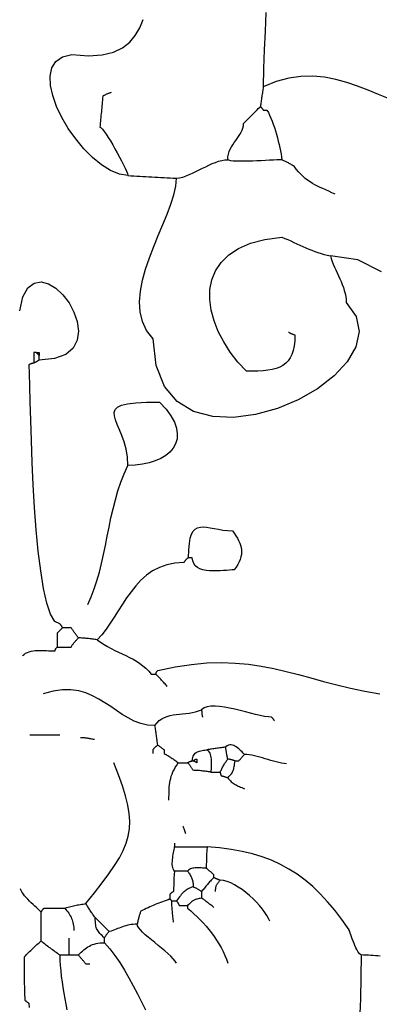
# Model space of a CAD drawing. Extents: x 185 to 262, y 14 to 218.
# Drawn here: x 191 to 200, y 89 to 116 of the extents above; entities that cross this region are included whole.
import ezdxf

# ---------------------------------------------------------------- set-up
doc = ezdxf.new("R2010")
doc.units = 0
doc.layers.get('0').update_dxf_attribs({"color": 1, "linetype": 'CONTINUOUS'})

msp = doc.modelspace()

# ---------------------------------------------------------------- linework, layer by layer
for points in [[(193.656, 111.954), (193.425, 111.989), (193.183, 112.088), (192.937, 112.243), (192.692, 112.445), (192.456, 112.684), (192.234, 112.952), (192.031, 113.24), (191.855, 113.538), (191.712, 113.839), (191.607, 114.133), (191.547, 114.411), (191.537, 114.665), (191.585, 114.885), (191.696, 115.063), (191.876, 115.189), (192.132, 115.256), (192.581, 115.22), (192.955, 115.242), (193.261, 115.315), (193.507, 115.432), (193.703, 115.586), (193.856, 115.772), (193.975, 115.981), (194.068, 116.208)], [(197.413, 116.394), (197.388, 115.886), (197.363, 115.379), (197.346, 114.872), (197.339, 114.367), (197.334, 114.333), (197.329, 114.3), (197.324, 114.267), (197.32, 114.234), (197.315, 114.2), (197.31, 114.167), (197.305, 114.134), (197.3, 114.1), (197.296, 114.067), (197.291, 114.033), (197.286, 114), (197.282, 113.967), (197.277, 113.934), (197.272, 113.9), (197.267, 113.867), (197.262, 113.833)], [(200.746, 114.049), (200.473, 114.163), (200.193, 114.279), (199.907, 114.389), (199.615, 114.489), (199.314, 114.571), (199.007, 114.63), (198.691, 114.66), (198.367, 114.655), (198.033, 114.608), (197.691, 114.514), (197.339, 114.367)], [(193.198, 114.214), (193.184, 114.21), (193.17, 114.205), (193.156, 114.2), (193.141, 114.195), (193.127, 114.19), (193.113, 114.185), (193.098, 114.179), (193.084, 114.173), (193.07, 114.167), (193.056, 114.161), (193.041, 114.154), (193.027, 114.147), (193.013, 114.139), (192.999, 114.131), (192.984, 114.122), (192.97, 114.113), (192.965, 114.061), (192.96, 114.008), (192.956, 113.956), (192.951, 113.903), (192.946, 113.851), (192.941, 113.799), (192.936, 113.746), (192.932, 113.694), (192.927, 113.641), (192.922, 113.589), (192.918, 113.537), (192.913, 113.484), (192.908, 113.432), (192.903, 113.38), (192.898, 113.327), (192.894, 113.275), (192.923, 113.254), (192.961, 113.213), (193.007, 113.154), (193.059, 113.079), (193.117, 112.992), (193.177, 112.895), (193.24, 112.79), (193.303, 112.681), (193.366, 112.57), (193.426, 112.459), (193.482, 112.351), (193.533, 112.25), (193.577, 112.156), (193.614, 112.074), (193.64, 112.006), (193.656, 111.954), (193.737, 111.949), (193.818, 111.944), (193.899, 111.94), (193.98, 111.935), (194.061, 111.93), (194.143, 111.925), (194.225, 111.92), (194.306, 111.916), (194.389, 111.911), (194.472, 111.906), (194.555, 111.902), (194.638, 111.897), (194.722, 111.892), (194.806, 111.887), (194.891, 111.882), (194.976, 111.878), (195.063, 111.892), (195.15, 111.914), (195.238, 111.943), (195.327, 111.978), (195.416, 112.018), (195.506, 112.061), (195.595, 112.106), (195.684, 112.151), (195.774, 112.195), (195.862, 112.238), (195.95, 112.278), (196.037, 112.313), (196.123, 112.343), (196.208, 112.366), (196.292, 112.381), (196.373, 112.386)], [(199.294, 111.446), (199.206, 111.487), (199.121, 111.525), (199.04, 111.562), (198.963, 111.597), (198.888, 111.632), (198.816, 111.667), (198.746, 111.703), (198.678, 111.741), (198.613, 111.782), (198.548, 111.826), (198.485, 111.875), (198.423, 111.928), (198.361, 111.987), (198.3, 112.053), (198.239, 112.126), (198.177, 112.208), (198.153, 112.222), (198.13, 112.235), (198.108, 112.248), (198.086, 112.261), (198.064, 112.273), (198.043, 112.284), (198.023, 112.296), (198.002, 112.306), (197.982, 112.317), (197.962, 112.327), (197.943, 112.337), (197.923, 112.347), (197.904, 112.357), (197.885, 112.367), (197.866, 112.376), (197.847, 112.386)], [(200.557, 109.33), (199.916, 109.655), (199.167, 109.769), (199.189, 109.693), (199.215, 109.616), (199.245, 109.539), (199.278, 109.46), (199.313, 109.382), (199.349, 109.303), (199.385, 109.224), (199.421, 109.144), (199.457, 109.064), (199.49, 108.984), (199.52, 108.904), (199.546, 108.823), (199.568, 108.742), (199.585, 108.661), (199.596, 108.58), (199.599, 108.499), (199.871, 108.109), (199.949, 107.701), (199.859, 107.286), (199.624, 106.88), (199.269, 106.496), (198.818, 106.146), (198.294, 105.844), (197.723, 105.604), (197.128, 105.439), (196.534, 105.362), (195.965, 105.387), (195.445, 105.528), (194.999, 105.797), (194.65, 106.208), (194.423, 106.774), (194.341, 107.509), (194.164, 107.73), (194.048, 107.974), (193.985, 108.236), (193.969, 108.513), (193.994, 108.803), (194.051, 109.101), (194.136, 109.405), (194.24, 109.712), (194.357, 110.019), (194.481, 110.321), (194.604, 110.617), (194.72, 110.902), (194.822, 111.174), (194.903, 111.429), (194.957, 111.665), (194.976, 111.878)], [(198.024, 107.687), (198.034, 107.682), (198.044, 107.677), (198.053, 107.672), (198.063, 107.668), (198.073, 107.663), (198.083, 107.658), (198.093, 107.653), (198.104, 107.648), (198.115, 107.644), (198.126, 107.639), (198.138, 107.634), (198.149, 107.63), (198.162, 107.625), (198.175, 107.62), (198.188, 107.615), (198.202, 107.61), (198.197, 107.453), (198.182, 107.313), (198.157, 107.189), (198.121, 107.081), (198.075, 106.987), (198.019, 106.906), (197.952, 106.838), (197.875, 106.782), (197.788, 106.736), (197.69, 106.699), (197.582, 106.671), (197.463, 106.65), (197.334, 106.635), (197.193, 106.626), (197.043, 106.621), (196.881, 106.62), (196.65, 106.872), (196.443, 107.14), (196.263, 107.419), (196.114, 107.706), (195.999, 107.996), (195.921, 108.286), (195.883, 108.572), (195.888, 108.849), (195.939, 109.113), (196.039, 109.361), (196.191, 109.589), (196.399, 109.792), (196.666, 109.966), (196.994, 110.108), (197.386, 110.213), (197.847, 110.277), (197.928, 110.243), (198.009, 110.208), (198.09, 110.171), (198.171, 110.134), (198.252, 110.096), (198.334, 110.059), (198.416, 110.022), (198.497, 109.985), (198.58, 109.95), (198.663, 109.917), (198.746, 109.885), (198.829, 109.856), (198.913, 109.829), (198.997, 109.806), (199.082, 109.786), (199.167, 109.769)], [(190.709, 108.271), (190.798, 108.645), (190.931, 108.891), (191.099, 109.024), (191.289, 109.057), (191.491, 109.005), (191.693, 108.883), (191.884, 108.704), (192.052, 108.484), (192.187, 108.235), (192.277, 107.974), (192.311, 107.713), (192.277, 107.467), (192.165, 107.251), (191.963, 107.079), (191.659, 106.966), (191.243, 106.925), (191.243, 106.934), (191.243, 106.944), (191.243, 106.953), (191.243, 106.962), (191.243, 106.972), (191.243, 106.981), (191.243, 106.989), (191.243, 106.998), (191.243, 107.006), (191.243, 107.014), (191.243, 107.021), (191.243, 107.028), (191.243, 107.035), (191.243, 107.041), (191.243, 107.047), (191.243, 107.052)], [(191.166, 107.128), (191.171, 107.128), (191.176, 107.128), (191.181, 107.128), (191.186, 107.128), (191.19, 107.128), (191.195, 107.128), (191.2, 107.128), (191.204, 107.128), (191.209, 107.128), (191.214, 107.128), (191.219, 107.128), (191.224, 107.128), (191.228, 107.128), (191.233, 107.128), (191.238, 107.128), (191.243, 107.128), (191.243, 107.123), (191.243, 107.118), (191.243, 107.114), (191.243, 107.109), (191.243, 107.104), (191.243, 107.099), (191.243, 107.094), (191.243, 107.09), (191.243, 107.085), (191.243, 107.08), (191.243, 107.076), (191.243, 107.071), (191.243, 107.066), (191.243, 107.061), (191.243, 107.056), (191.243, 107.052), (191.238, 107.056), (191.233, 107.061), (191.228, 107.066), (191.224, 107.071), (191.219, 107.076), (191.214, 107.08), (191.209, 107.085), (191.204, 107.09), (191.2, 107.094), (191.195, 107.099), (191.19, 107.104), (191.186, 107.109), (191.181, 107.114), (191.176, 107.118), (191.171, 107.123), (191.166, 107.128), (191.162, 107.128), (191.157, 107.128), (191.152, 107.128), (191.147, 107.128), (191.143, 107.128), (191.138, 107.128), (191.133, 107.128), (191.128, 107.128), (191.124, 107.128), (191.119, 107.128), (191.114, 107.128), (191.109, 107.128), (191.105, 107.128), (191.1, 107.128), (191.095, 107.128), (191.09, 107.128), (191.09, 107.113), (191.09, 107.098), (191.09, 107.083), (191.09, 107.066), (191.09, 107.05), (191.09, 107.033), (191.09, 107.015), (191.09, 106.998), (191.09, 106.98), (191.09, 106.961), (191.09, 106.943), (191.09, 106.924), (191.09, 106.905), (191.09, 106.886), (191.09, 106.868), (191.09, 106.848), (191.1, 106.853), (191.109, 106.858), (191.119, 106.863), (191.128, 106.868), (191.138, 106.872), (191.147, 106.877), (191.157, 106.882), (191.166, 106.886), (191.176, 106.891), (191.186, 106.896), (191.195, 106.901), (191.204, 106.906), (191.214, 106.91), (191.224, 106.915), (191.233, 106.92), (191.243, 106.925)], [(191.878, 99.635), (191.873, 99.644), (191.868, 99.653), (191.863, 99.661), (191.859, 99.669), (191.854, 99.676), (191.849, 99.683), (191.844, 99.689), (191.839, 99.695), (191.835, 99.701), (191.83, 99.707), (191.825, 99.712), (191.821, 99.717), (191.816, 99.722), (191.811, 99.727), (191.806, 99.732), (191.801, 99.736), (191.667, 99.805), (191.549, 100), (191.446, 100.305), (191.356, 100.704), (191.28, 101.18), (191.215, 101.716), (191.161, 102.297), (191.116, 102.905), (191.079, 103.525), (191.05, 104.139), (191.027, 104.732), (191.009, 105.287), (190.994, 105.788), (190.983, 106.217), (190.973, 106.559), (190.963, 106.798), (190.968, 106.802), (190.974, 106.807), (190.98, 106.812), (190.987, 106.816), (190.994, 106.821), (191.001, 106.825), (191.009, 106.829), (191.017, 106.833), (191.026, 106.836), (191.034, 106.839), (191.043, 106.842), (191.052, 106.844), (191.062, 106.846), (191.071, 106.847), (191.081, 106.848), (191.09, 106.848)], [(192.563, 100.27), (192.657, 100.475), (192.74, 100.691), (192.812, 100.915), (192.877, 101.147), (192.936, 101.385), (192.989, 101.628), (193.041, 101.875), (193.09, 102.124), (193.141, 102.375), (193.194, 102.625), (193.251, 102.874), (193.314, 103.12), (193.384, 103.363), (193.463, 103.6), (193.553, 103.831), (193.656, 104.054)], [(195.307, 101.54), (195.297, 101.535), (195.288, 101.529), (195.278, 101.523), (195.269, 101.516), (195.26, 101.509), (195.251, 101.502), (195.242, 101.494), (195.234, 101.486), (195.226, 101.478), (195.218, 101.469), (195.21, 101.46), (195.203, 101.451), (195.197, 101.441), (195.19, 101.432), (195.185, 101.422), (195.18, 101.413), (194.935, 101.397), (194.712, 101.35), (194.511, 101.277), (194.328, 101.18), (194.162, 101.062), (194.01, 100.927), (193.871, 100.777), (193.741, 100.616), (193.62, 100.447), (193.505, 100.273), (193.393, 100.098), (193.283, 99.923), (193.173, 99.754), (193.06, 99.592), (192.942, 99.441), (192.817, 99.305), (192.91, 99.237), (193.005, 99.175), (193.102, 99.118), (193.201, 99.065), (193.301, 99.015), (193.402, 98.967), (193.502, 98.92), (193.602, 98.873), (193.7, 98.825), (193.796, 98.774), (193.889, 98.72), (193.978, 98.662), (194.064, 98.598), (194.145, 98.528), (194.221, 98.451), (194.291, 98.365), (194.296, 98.365), (194.301, 98.365), (194.308, 98.365), (194.314, 98.365), (194.321, 98.365), (194.329, 98.365), (194.337, 98.365), (194.345, 98.365), (194.353, 98.365), (194.362, 98.365), (194.371, 98.365), (194.38, 98.365), (194.389, 98.365), (194.399, 98.365), (194.408, 98.365), (194.418, 98.365)], [(192.817, 99.305), (192.784, 99.309), (192.751, 99.314), (192.718, 99.319), (192.685, 99.323), (192.652, 99.328), (192.619, 99.332), (192.586, 99.336), (192.554, 99.34), (192.522, 99.343), (192.49, 99.346), (192.459, 99.349), (192.428, 99.351), (192.398, 99.353), (192.368, 99.354), (192.338, 99.355), (192.309, 99.355)], [(190.785, 98.873), (190.826, 98.908), (190.869, 98.937), (190.917, 98.96), (190.967, 98.978), (191.02, 98.992), (191.076, 99.002), (191.133, 99.009), (191.192, 99.013), (191.252, 99.014), (191.313, 99.013), (191.374, 99.011), (191.436, 99.009), (191.497, 99.006), (191.557, 99.003), (191.617, 99.001), (191.674, 99), (191.675, 99.009), (191.676, 99.018), (191.677, 99.026), (191.679, 99.034), (191.681, 99.041), (191.684, 99.048), (191.687, 99.054), (191.69, 99.06), (191.694, 99.066), (191.698, 99.072), (191.702, 99.077), (191.707, 99.082), (191.711, 99.087), (191.716, 99.092), (191.721, 99.097), (191.725, 99.101)], [(194.722, 98.035), (194.703, 98.058), (194.684, 98.081), (194.665, 98.104), (194.646, 98.126), (194.627, 98.147), (194.608, 98.168), (194.589, 98.189), (194.57, 98.209), (194.551, 98.229), (194.532, 98.249), (194.513, 98.269), (194.494, 98.288), (194.475, 98.308), (194.456, 98.327), (194.437, 98.346), (194.418, 98.365), (194.418, 98.374), (194.419, 98.383), (194.42, 98.391), (194.422, 98.399), (194.424, 98.406), (194.427, 98.413), (194.43, 98.419), (194.433, 98.425), (194.437, 98.431), (194.441, 98.437), (194.446, 98.442), (194.45, 98.447), (194.455, 98.452), (194.459, 98.457), (194.464, 98.462), (194.468, 98.466), (194.943, 98.568), (195.387, 98.636), (195.804, 98.674), (196.199, 98.685), (196.575, 98.672), (196.935, 98.638), (197.284, 98.587), (197.624, 98.52), (197.961, 98.443), (198.297, 98.356), (198.637, 98.264), (198.983, 98.17), (199.341, 98.077), (199.712, 97.987), (200.102, 97.904), (200.514, 97.831)], [(194.468, 96.434), (194.464, 96.468), (194.459, 96.501), (194.454, 96.535), (194.449, 96.568), (194.445, 96.601), (194.44, 96.634), (194.435, 96.668), (194.43, 96.701), (194.426, 96.735), (194.421, 96.768), (194.416, 96.801), (194.411, 96.835), (194.407, 96.868), (194.402, 96.901), (194.397, 96.934), (194.392, 96.968), (194.191, 96.983), (194.004, 97.026), (193.829, 97.091), (193.662, 97.174), (193.502, 97.271), (193.345, 97.375), (193.189, 97.483), (193.03, 97.59), (192.867, 97.691), (192.695, 97.781), (192.513, 97.856), (192.317, 97.911), (192.105, 97.941), (191.874, 97.94), (191.622, 97.905), (191.344, 97.831)], [(194.392, 96.968), (194.448, 97.042), (194.509, 97.102), (194.576, 97.151), (194.648, 97.189), (194.724, 97.219), (194.803, 97.241), (194.885, 97.257), (194.97, 97.269), (195.057, 97.279), (195.144, 97.288), (195.233, 97.297), (195.321, 97.307), (195.409, 97.321), (195.495, 97.34), (195.58, 97.366), (195.662, 97.4), (195.662, 97.39), (195.662, 97.379), (195.662, 97.369), (195.663, 97.357), (195.663, 97.346), (195.664, 97.333), (195.664, 97.321), (195.665, 97.308), (195.667, 97.294), (195.668, 97.281), (195.671, 97.267), (195.673, 97.253), (195.676, 97.239), (195.679, 97.225), (195.683, 97.211), (195.688, 97.196)], [(197.643, 97.095), (197.639, 97.104), (197.634, 97.113), (197.629, 97.121), (197.624, 97.129), (197.62, 97.136), (197.615, 97.143), (197.61, 97.149), (197.605, 97.155), (197.601, 97.161), (197.596, 97.167), (197.591, 97.172), (197.586, 97.177), (197.582, 97.182), (197.577, 97.187), (197.572, 97.192), (197.567, 97.196), (197.478, 97.202), (197.374, 97.218), (197.257, 97.241), (197.13, 97.271), (196.996, 97.305), (196.855, 97.341), (196.712, 97.378), (196.567, 97.412), (196.424, 97.444), (196.285, 97.469), (196.152, 97.488), (196.028, 97.496), (195.914, 97.494), (195.814, 97.478), (195.729, 97.448), (195.662, 97.4)], [(190.989, 96.714), (191.037, 96.714), (191.085, 96.714), (191.134, 96.714), (191.183, 96.714), (191.234, 96.714), (191.284, 96.714), (191.335, 96.714), (191.385, 96.714), (191.437, 96.714), (191.489, 96.714), (191.54, 96.714), (191.592, 96.714), (191.645, 96.714), (191.697, 96.714), (191.749, 96.714), (191.801, 96.714)], [(192.741, 96.587), (192.717, 96.592), (192.694, 96.596), (192.67, 96.601), (192.646, 96.606), (192.622, 96.61), (192.598, 96.614), (192.575, 96.618), (192.551, 96.622), (192.527, 96.625), (192.503, 96.628), (192.48, 96.631), (192.456, 96.633), (192.432, 96.635), (192.408, 96.637), (192.384, 96.637), (192.36, 96.638)], [(194.341, 96.206), (194.341, 96.215), (194.341, 96.224), (194.341, 96.232), (194.341, 96.24), (194.341, 96.247), (194.341, 96.254), (194.341, 96.26), (194.341, 96.266), (194.341, 96.272), (194.341, 96.278), (194.341, 96.283), (194.341, 96.288), (194.341, 96.293), (194.341, 96.298), (194.341, 96.303), (194.341, 96.307), (194.346, 96.317), (194.352, 96.326), (194.358, 96.336), (194.365, 96.345), (194.372, 96.354), (194.379, 96.363), (194.387, 96.372), (194.395, 96.38), (194.404, 96.389), (194.413, 96.397), (194.422, 96.404), (194.431, 96.411), (194.44, 96.418), (194.449, 96.424), (194.459, 96.43), (194.468, 96.434), (194.478, 96.43), (194.488, 96.424), (194.497, 96.418), (194.507, 96.411), (194.517, 96.404), (194.527, 96.397), (194.537, 96.389), (194.548, 96.38), (194.559, 96.372), (194.57, 96.363), (194.582, 96.354), (194.593, 96.345), (194.606, 96.336), (194.619, 96.326), (194.632, 96.317), (194.646, 96.307), (194.646, 96.303), (194.646, 96.298), (194.646, 96.293), (194.646, 96.288), (194.646, 96.283), (194.646, 96.278), (194.646, 96.272), (194.646, 96.266), (194.646, 96.26), (194.646, 96.254), (194.646, 96.247), (194.646, 96.24), (194.646, 96.232), (194.646, 96.224), (194.646, 96.215), (194.646, 96.206), (194.67, 96.192), (194.694, 96.177), (194.718, 96.163), (194.742, 96.148), (194.766, 96.134), (194.789, 96.119), (194.813, 96.104), (194.837, 96.088), (194.861, 96.073), (194.884, 96.057), (194.908, 96.041), (194.932, 96.024), (194.956, 96.007), (194.98, 95.989), (195.003, 95.971), (195.027, 95.952), (195.042, 95.952), (195.056, 95.952), (195.07, 95.952), (195.085, 95.952), (195.1, 95.952), (195.114, 95.952), (195.129, 95.952), (195.145, 95.952), (195.16, 95.952), (195.176, 95.952), (195.193, 95.952), (195.209, 95.952), (195.227, 95.952), (195.244, 95.952), (195.263, 95.952), (195.281, 95.952), (195.286, 95.957), (195.292, 95.961), (195.298, 95.966), (195.305, 95.971), (195.312, 95.975), (195.319, 95.979), (195.327, 95.983), (195.335, 95.987), (195.344, 95.99), (195.352, 95.993), (195.361, 95.996), (195.37, 95.998), (195.38, 96), (195.389, 96.002), (195.399, 96.002), (195.408, 96.003), (195.408, 96.003), (195.408, 96.003), (195.409, 96.003), (195.409, 96.003), (195.41, 96.003), (195.41, 96.003), (195.411, 96.003), (195.413, 96.003), (195.414, 96.003), (195.417, 96.003), (195.419, 96.003), (195.422, 96.003), (195.425, 96.003), (195.429, 96.003), (195.434, 96.003)], [(196.577, 96.003), (196.581, 96.003), (196.586, 96.003), (196.591, 96.003), (196.596, 96.003), (196.601, 96.003), (196.607, 96.003), (196.612, 96.003), (196.618, 96.003), (196.624, 96.003), (196.631, 96.003), (196.637, 96.003), (196.644, 96.003), (196.652, 96.003), (196.66, 96.003), (196.669, 96.003), (196.678, 96.003), (196.688, 96.017), (196.697, 96.03), (196.707, 96.043), (196.716, 96.055), (196.726, 96.068), (196.735, 96.079), (196.745, 96.09), (196.754, 96.101), (196.764, 96.112), (196.774, 96.122), (196.783, 96.132), (196.792, 96.142), (196.802, 96.152), (196.812, 96.161), (196.821, 96.171), (196.831, 96.18), (196.81, 96.201), (196.787, 96.226), (196.761, 96.252), (196.733, 96.28), (196.704, 96.309), (196.672, 96.336), (196.639, 96.363), (196.605, 96.387), (196.57, 96.408), (196.535, 96.424), (196.499, 96.436), (196.463, 96.441), (196.427, 96.44), (196.391, 96.43), (196.357, 96.412), (196.323, 96.384), (196.289, 96.379), (196.256, 96.374), (196.223, 96.369), (196.19, 96.365), (196.157, 96.36), (196.124, 96.355), (196.092, 96.35), (196.059, 96.345), (196.027, 96.341), (195.996, 96.336), (195.964, 96.331), (195.933, 96.327), (195.903, 96.322), (195.873, 96.317), (195.844, 96.312), (195.815, 96.307), (195.841, 96.278), (195.863, 96.246), (195.881, 96.212), (195.895, 96.176), (195.906, 96.14), (195.914, 96.101), (195.919, 96.062), (195.923, 96.022), (195.924, 95.981), (195.924, 95.94), (195.923, 95.899), (195.922, 95.857), (195.92, 95.817), (195.918, 95.776), (195.917, 95.736), (195.916, 95.698), (195.931, 95.698), (195.945, 95.698), (195.959, 95.698), (195.974, 95.698), (195.989, 95.698), (196.003, 95.698), (196.018, 95.698), (196.034, 95.698), (196.049, 95.698), (196.065, 95.698), (196.082, 95.698), (196.098, 95.698), (196.116, 95.698), (196.133, 95.698), (196.152, 95.698), (196.17, 95.698), (196.17, 95.693), (196.17, 95.688), (196.17, 95.684), (196.171, 95.678), (196.171, 95.673), (196.172, 95.668), (196.172, 95.662), (196.173, 95.657), (196.175, 95.651), (196.176, 95.644), (196.179, 95.637), (196.181, 95.63), (196.184, 95.622), (196.187, 95.614), (196.191, 95.605), (196.196, 95.596), (196.205, 95.596), (196.215, 95.595), (196.224, 95.594), (196.234, 95.592), (196.244, 95.59), (196.254, 95.587), (196.265, 95.584), (196.275, 95.58), (196.286, 95.577), (196.297, 95.573), (196.309, 95.569), (196.321, 95.564), (196.333, 95.56), (196.346, 95.555), (196.36, 95.55), (196.373, 95.545), (196.397, 95.514), (196.421, 95.485), (196.445, 95.46), (196.47, 95.437), (196.495, 95.416), (196.52, 95.398), (196.547, 95.38), (196.573, 95.364), (196.601, 95.349), (196.63, 95.335), (196.66, 95.321), (196.691, 95.306), (196.724, 95.291), (196.758, 95.276), (196.793, 95.259), (196.831, 95.241)], [(196.373, 95.545), (196.405, 95.577), (196.431, 95.606), (196.454, 95.632), (196.473, 95.656), (196.489, 95.679), (196.503, 95.701), (196.514, 95.723), (196.523, 95.745), (196.53, 95.769), (196.537, 95.793), (196.543, 95.82), (196.548, 95.849), (196.554, 95.881), (196.561, 95.917), (196.568, 95.958), (196.577, 96.003), (196.562, 96.007), (196.548, 96.012), (196.534, 96.017), (196.52, 96.021), (196.506, 96.026), (196.492, 96.03), (196.479, 96.034), (196.465, 96.038), (196.453, 96.041), (196.44, 96.044), (196.428, 96.047), (196.416, 96.049), (196.405, 96.051), (196.394, 96.052), (196.383, 96.053), (196.373, 96.053), (196.369, 96.077), (196.364, 96.1), (196.36, 96.122), (196.355, 96.144), (196.351, 96.166), (196.346, 96.187), (196.342, 96.208), (196.338, 96.228), (196.335, 96.248), (196.332, 96.268), (196.329, 96.288), (196.327, 96.307), (196.325, 96.326), (196.324, 96.345), (196.323, 96.365), (196.323, 96.384)], [(195.408, 96.003), (195.411, 96.052), (195.418, 96.095), (195.431, 96.132), (195.447, 96.165), (195.467, 96.192), (195.49, 96.215), (195.516, 96.235), (195.545, 96.25), (195.576, 96.263), (195.608, 96.274), (195.642, 96.282), (195.676, 96.288), (195.711, 96.294), (195.746, 96.299), (195.781, 96.303), (195.815, 96.307)], [(196.17, 95.698), (196.18, 95.722), (196.19, 95.745), (196.201, 95.769), (196.213, 95.793), (196.225, 95.816), (196.237, 95.839), (196.249, 95.862), (196.262, 95.885), (196.276, 95.908), (196.289, 95.93), (196.303, 95.952), (196.317, 95.973), (196.331, 95.994), (196.345, 96.014), (196.359, 96.034), (196.373, 96.053)], [(197.974, 95.926), (197.906, 95.933), (197.836, 95.945), (197.764, 95.959), (197.691, 95.977), (197.618, 95.997), (197.543, 96.018), (197.468, 96.04), (197.393, 96.063), (197.318, 96.085), (197.244, 96.107), (197.17, 96.127), (197.099, 96.144), (197.028, 96.159), (196.96, 96.171), (196.894, 96.178), (196.831, 96.18)], [(191.801, 90.719), (191.816, 90.719), (191.83, 90.719), (191.845, 90.719), (191.859, 90.719), (191.874, 90.719), (191.889, 90.719), (191.904, 90.719), (191.919, 90.719), (191.935, 90.719), (191.951, 90.719), (191.967, 90.719), (191.984, 90.719), (192.001, 90.719), (192.018, 90.719), (192.037, 90.719), (192.055, 90.719), (192.07, 90.719), (192.084, 90.719), (192.099, 90.719), (192.113, 90.719), (192.128, 90.719), (192.143, 90.719), (192.158, 90.719), (192.173, 90.719), (192.189, 90.719), (192.205, 90.719), (192.221, 90.719), (192.238, 90.719), (192.255, 90.719), (192.272, 90.719), (192.291, 90.719), (192.309, 90.719), (192.347, 90.757), (192.384, 90.792), (192.42, 90.825), (192.456, 90.857), (192.493, 90.886), (192.53, 90.913), (192.568, 90.938), (192.608, 90.961), (192.649, 90.981), (192.693, 90.999), (192.739, 91.014), (192.788, 91.027), (192.84, 91.037), (192.896, 91.044), (192.956, 91.048), (193.021, 91.05), (193.021, 91.059), (193.021, 91.069), (193.021, 91.078), (193.021, 91.087), (193.021, 91.097), (193.021, 91.106), (193.021, 91.114), (193.021, 91.123), (193.021, 91.131), (193.021, 91.139), (193.021, 91.146), (193.021, 91.153), (193.021, 91.16), (193.021, 91.166), (193.021, 91.172), (193.021, 91.177), (193.026, 91.191), (193.031, 91.204), (193.038, 91.217), (193.044, 91.229), (193.051, 91.242), (193.059, 91.253), (193.067, 91.264), (193.075, 91.275), (193.083, 91.286), (193.092, 91.296), (193.101, 91.306), (193.11, 91.316), (193.119, 91.326), (193.129, 91.335), (193.138, 91.345), (193.148, 91.354), (193.124, 91.378), (193.1, 91.402), (193.076, 91.426), (193.052, 91.45), (193.029, 91.474), (193.005, 91.497), (192.981, 91.521), (192.957, 91.545), (192.933, 91.569), (192.91, 91.593), (192.886, 91.617), (192.862, 91.64), (192.838, 91.664), (192.814, 91.688), (192.791, 91.712), (192.767, 91.735), (192.748, 91.759), (192.73, 91.783), (192.712, 91.807), (192.695, 91.831), (192.678, 91.855), (192.662, 91.878), (192.646, 91.902), (192.63, 91.926), (192.615, 91.95), (192.6, 91.974), (192.585, 91.998), (192.57, 92.021), (192.556, 92.045), (192.541, 92.069), (192.527, 92.093), (192.513, 92.116), (192.747, 92.411), (192.955, 92.679), (193.137, 92.925), (193.293, 93.151), (193.423, 93.364), (193.529, 93.567), (193.609, 93.763), (193.665, 93.958), (193.697, 94.155), (193.706, 94.359), (193.69, 94.573), (193.652, 94.802), (193.591, 95.051), (193.508, 95.322), (193.402, 95.621), (193.275, 95.952)], [(194.773, 94.936), (194.773, 95.015), (194.774, 95.089), (194.775, 95.16), (194.777, 95.227), (194.781, 95.291), (194.787, 95.353), (194.795, 95.414), (194.805, 95.472), (194.819, 95.53), (194.835, 95.588), (194.856, 95.646), (194.88, 95.704), (194.91, 95.763), (194.943, 95.824), (194.983, 95.887), (195.027, 95.952)], [(195.916, 95.698), (195.883, 95.703), (195.851, 95.707), (195.819, 95.712), (195.787, 95.717), (195.756, 95.721), (195.726, 95.725), (195.695, 95.729), (195.665, 95.733), (195.636, 95.736), (195.606, 95.739), (195.577, 95.742), (195.548, 95.744), (195.52, 95.746), (195.491, 95.748), (195.462, 95.748), (195.434, 95.749), (195.424, 95.763), (195.415, 95.777), (195.405, 95.791), (195.395, 95.805), (195.386, 95.819), (195.377, 95.833), (195.367, 95.847), (195.357, 95.86), (195.348, 95.873), (195.338, 95.885), (195.329, 95.898), (195.319, 95.909), (195.31, 95.921), (195.3, 95.932), (195.291, 95.942), (195.281, 95.952)], [(195.23, 94.021), (195.226, 94.036), (195.221, 94.05), (195.216, 94.064), (195.211, 94.078), (195.207, 94.092), (195.202, 94.106), (195.197, 94.119), (195.192, 94.133), (195.188, 94.146), (195.183, 94.158), (195.178, 94.171), (195.173, 94.182), (195.169, 94.194), (195.164, 94.204), (195.159, 94.215), (195.154, 94.225)], [(194.926, 93.005), (194.904, 93.032), (194.888, 93.063), (194.876, 93.098), (194.869, 93.137), (194.864, 93.179), (194.863, 93.223), (194.865, 93.27), (194.868, 93.317), (194.874, 93.364), (194.881, 93.412), (194.889, 93.46), (194.897, 93.506), (194.905, 93.55), (194.913, 93.592), (194.92, 93.631), (194.926, 93.666)], [(194.926, 93.767), (194.926, 93.763), (194.926, 93.758), (194.926, 93.753), (194.926, 93.748), (194.926, 93.743), (194.926, 93.738), (194.926, 93.732), (194.926, 93.726), (194.926, 93.72), (194.926, 93.714), (194.926, 93.707), (194.926, 93.7), (194.926, 93.692), (194.926, 93.684), (194.926, 93.675), (194.926, 93.666), (194.978, 93.666), (195.032, 93.666), (195.085, 93.666), (195.14, 93.666), (195.194, 93.666), (195.249, 93.666), (195.305, 93.666), (195.361, 93.666), (195.417, 93.666), (195.473, 93.666), (195.53, 93.666), (195.586, 93.666), (195.643, 93.666), (195.7, 93.666), (195.758, 93.666), (195.815, 93.666), (195.81, 93.632), (195.806, 93.598), (195.803, 93.563), (195.8, 93.528), (195.798, 93.493), (195.795, 93.456), (195.794, 93.42), (195.792, 93.383), (195.791, 93.346), (195.791, 93.309), (195.79, 93.271), (195.79, 93.234), (195.789, 93.196), (195.789, 93.158), (195.789, 93.12), (195.789, 93.082)], [(200.523, 90.681), (200.462, 90.69), (200.399, 90.696), (200.335, 90.701), (200.27, 90.705), (200.205, 90.709), (200.139, 90.712), (200.072, 90.715), (200.006, 90.719), (199.986, 90.726), (199.963, 90.746), (199.94, 90.776), (199.915, 90.816), (199.889, 90.863), (199.863, 90.916), (199.837, 90.974), (199.812, 91.034), (199.788, 91.095), (199.764, 91.155), (199.743, 91.213), (199.723, 91.266), (199.707, 91.314), (199.693, 91.354), (199.682, 91.385), (199.675, 91.405), (199.481, 91.68), (199.286, 91.935), (199.089, 92.169), (198.89, 92.384), (198.687, 92.579), (198.478, 92.757), (198.263, 92.917), (198.04, 93.059), (197.808, 93.186), (197.565, 93.297), (197.311, 93.392), (197.043, 93.473), (196.761, 93.541), (196.463, 93.595), (196.148, 93.636), (195.815, 93.666)], [(197.516, 91.634), (197.485, 91.709), (197.441, 91.791), (197.384, 91.879), (197.317, 91.969), (197.24, 92.062), (197.155, 92.155), (197.064, 92.247), (196.967, 92.335), (196.867, 92.42), (196.764, 92.498), (196.66, 92.569), (196.556, 92.63), (196.453, 92.681), (196.354, 92.719), (196.259, 92.743), (196.17, 92.751), (196.156, 92.756), (196.143, 92.761), (196.13, 92.766), (196.117, 92.771), (196.106, 92.775), (196.094, 92.78), (196.083, 92.785), (196.072, 92.789), (196.061, 92.794), (196.051, 92.799), (196.041, 92.804), (196.031, 92.809), (196.021, 92.813), (196.012, 92.818), (196.002, 92.823), (195.992, 92.828), (195.992, 92.832), (195.992, 92.837), (195.992, 92.842), (195.992, 92.847), (195.992, 92.852), (195.992, 92.856), (195.992, 92.861), (195.992, 92.866), (195.992, 92.87), (195.992, 92.875), (195.992, 92.88), (195.992, 92.885), (195.992, 92.89), (195.992, 92.894), (195.992, 92.899), (195.992, 92.904), (195.978, 92.918), (195.964, 92.931), (195.95, 92.944), (195.936, 92.957), (195.922, 92.969), (195.908, 92.98), (195.895, 92.992), (195.881, 93.002), (195.868, 93.013), (195.856, 93.023), (195.844, 93.033), (195.832, 93.043), (195.82, 93.053), (195.809, 93.063), (195.799, 93.072), (195.789, 93.082), (195.756, 93.082), (195.722, 93.084), (195.687, 93.086), (195.653, 93.088), (195.618, 93.09), (195.584, 93.091), (195.55, 93.092), (195.516, 93.091), (195.483, 93.089), (195.451, 93.085), (195.42, 93.08), (195.389, 93.071), (195.36, 93.06), (195.332, 93.045), (195.306, 93.027), (195.281, 93.005), (195.3, 92.977), (195.317, 92.95), (195.333, 92.924), (195.348, 92.899), (195.362, 92.874), (195.374, 92.849), (195.386, 92.824), (195.395, 92.799), (195.404, 92.774), (195.412, 92.748), (195.419, 92.722), (195.424, 92.695), (195.428, 92.667), (195.431, 92.637), (195.433, 92.606), (195.434, 92.574), (195.448, 92.569), (195.462, 92.563), (195.477, 92.557), (195.491, 92.55), (195.505, 92.543), (195.519, 92.536), (195.534, 92.528), (195.548, 92.52), (195.562, 92.511), (195.577, 92.503), (195.591, 92.494), (195.605, 92.484), (195.62, 92.475), (195.634, 92.466), (195.648, 92.456), (195.662, 92.447), (195.662, 92.437), (195.662, 92.428), (195.662, 92.418), (195.662, 92.408), (195.662, 92.398), (195.662, 92.388), (195.662, 92.378), (195.662, 92.367), (195.662, 92.357), (195.662, 92.345), (195.662, 92.334), (195.662, 92.322), (195.662, 92.309), (195.662, 92.296), (195.662, 92.283), (195.662, 92.269), (195.626, 92.26), (195.595, 92.253), (195.567, 92.247), (195.542, 92.241), (195.52, 92.235), (195.499, 92.229), (195.48, 92.223), (195.462, 92.215), (195.444, 92.206), (195.426, 92.195), (195.408, 92.181), (195.387, 92.165), (195.365, 92.146), (195.34, 92.123), (195.313, 92.097), (195.281, 92.066), (195.281, 92.061), (195.281, 92.056), (195.281, 92.051), (195.281, 92.047), (195.281, 92.042), (195.281, 92.037), (195.281, 92.032), (195.281, 92.027), (195.281, 92.023), (195.281, 92.018), (195.281, 92.013), (195.281, 92.009), (195.281, 92.004), (195.281, 91.999), (195.281, 91.994), (195.281, 91.989), (195.367, 91.916), (195.452, 91.84), (195.537, 91.76), (195.62, 91.677), (195.701, 91.591), (195.781, 91.502), (195.858, 91.41), (195.932, 91.316), (196.003, 91.22), (196.07, 91.121), (196.134, 91.021), (196.192, 90.918), (196.246, 90.814), (196.294, 90.707), (196.337, 90.6), (196.373, 90.491)], [(195.281, 93.005), (195.257, 93.005), (195.234, 93.005), (195.21, 93.005), (195.186, 93.005), (195.163, 93.005), (195.14, 93.005), (195.117, 93.005), (195.094, 93.005), (195.072, 93.005), (195.049, 93.005), (195.028, 93.005), (195.006, 93.005), (194.985, 93.005), (194.965, 93.005), (194.945, 93.005), (194.926, 93.005), (194.921, 92.972), (194.917, 92.939), (194.914, 92.905), (194.911, 92.872), (194.909, 92.838), (194.906, 92.804), (194.905, 92.77), (194.903, 92.736), (194.902, 92.701), (194.902, 92.666), (194.901, 92.631), (194.901, 92.595), (194.9, 92.559), (194.9, 92.522), (194.9, 92.485), (194.9, 92.447), (194.891, 92.442), (194.882, 92.437), (194.874, 92.432), (194.866, 92.428), (194.859, 92.423), (194.853, 92.418), (194.846, 92.413), (194.84, 92.408), (194.834, 92.404), (194.829, 92.399), (194.823, 92.394), (194.818, 92.39), (194.813, 92.385), (194.808, 92.38), (194.803, 92.375), (194.799, 92.37), (194.799, 92.366), (194.799, 92.36), (194.799, 92.354), (194.799, 92.347), (194.799, 92.34), (194.799, 92.333), (194.799, 92.325), (194.799, 92.316), (194.799, 92.308), (194.799, 92.299), (194.799, 92.29), (194.799, 92.281), (194.799, 92.272), (194.799, 92.262), (194.799, 92.253), (194.799, 92.243), (194.799, 92.243), (194.8, 92.242), (194.801, 92.241), (194.803, 92.239), (194.805, 92.237), (194.808, 92.234), (194.811, 92.231), (194.814, 92.228), (194.818, 92.224), (194.822, 92.22), (194.827, 92.216), (194.831, 92.211), (194.836, 92.207), (194.84, 92.202), (194.845, 92.197), (194.849, 92.193), (194.854, 92.193), (194.86, 92.193), (194.866, 92.193), (194.873, 92.193), (194.88, 92.193), (194.887, 92.193), (194.895, 92.193), (194.903, 92.193), (194.912, 92.193), (194.921, 92.193), (194.93, 92.193), (194.939, 92.193), (194.948, 92.193), (194.957, 92.193), (194.967, 92.193), (194.976, 92.193)], [(195.992, 92.828), (195.969, 92.804), (195.946, 92.78), (195.924, 92.756), (195.902, 92.732), (195.88, 92.709), (195.859, 92.685), (195.838, 92.661), (195.818, 92.637), (195.798, 92.613), (195.778, 92.59), (195.758, 92.566), (195.739, 92.542), (195.72, 92.518), (195.7, 92.494), (195.681, 92.471), (195.662, 92.447)], [(195.434, 92.574), (195.397, 92.563), (195.362, 92.551), (195.329, 92.537), (195.298, 92.521), (195.268, 92.504), (195.24, 92.484), (195.213, 92.463), (195.186, 92.44), (195.16, 92.416), (195.135, 92.389), (195.109, 92.361), (195.084, 92.331), (195.058, 92.299), (195.032, 92.265), (195.005, 92.23), (194.976, 92.193), (194.981, 92.188), (194.986, 92.182), (194.991, 92.176), (194.996, 92.169), (195, 92.162), (195.005, 92.155), (195.01, 92.147), (195.014, 92.139), (195.019, 92.13), (195.024, 92.122), (195.029, 92.113), (195.034, 92.103), (195.038, 92.094), (195.043, 92.085), (195.048, 92.075), (195.053, 92.066), (195.067, 92.066), (195.081, 92.066), (195.096, 92.066), (195.11, 92.066), (195.124, 92.066), (195.138, 92.066), (195.153, 92.066), (195.167, 92.066), (195.181, 92.066), (195.196, 92.066), (195.21, 92.066), (195.224, 92.066), (195.239, 92.066), (195.253, 92.066), (195.267, 92.066), (195.281, 92.066)], [(196.043, 92.447), (196.044, 92.474), (196.044, 92.499), (196.046, 92.523), (196.049, 92.544), (196.052, 92.564), (196.057, 92.583), (196.062, 92.601), (196.069, 92.618), (196.077, 92.635), (196.086, 92.651), (196.096, 92.666), (196.108, 92.682), (196.121, 92.699), (196.136, 92.715), (196.152, 92.733), (196.17, 92.751)], [(191.293, 91.888), (191.27, 91.91), (191.24, 91.938), (191.204, 91.971), (191.163, 92.008), (191.119, 92.049), (191.072, 92.093), (191.024, 92.139), (190.976, 92.186), (190.929, 92.234), (190.885, 92.282), (190.844, 92.329), (190.808, 92.374), (190.778, 92.416), (190.754, 92.456), (190.74, 92.492), (190.735, 92.523)], [(191.928, 91.989), (191.962, 91.999), (191.996, 92.008), (192.031, 92.018), (192.066, 92.027), (192.102, 92.036), (192.138, 92.045), (192.174, 92.054), (192.211, 92.062), (192.248, 92.071), (192.285, 92.079), (192.323, 92.086), (192.361, 92.093), (192.399, 92.1), (192.436, 92.106), (192.475, 92.112), (192.513, 92.116)], [(194.799, 92.243), (194.747, 92.224), (194.695, 92.205), (194.644, 92.186), (194.593, 92.167), (194.543, 92.147), (194.494, 92.128), (194.444, 92.108), (194.395, 92.088), (194.347, 92.068), (194.298, 92.047), (194.25, 92.026), (194.202, 92.004), (194.154, 91.982), (194.107, 91.96), (194.059, 91.937), (194.011, 91.913), (194.002, 91.894), (193.993, 91.874), (193.985, 91.854), (193.977, 91.833), (193.97, 91.811), (193.964, 91.79), (193.957, 91.768), (193.951, 91.745), (193.945, 91.722), (193.94, 91.699), (193.934, 91.676), (193.929, 91.653), (193.924, 91.629), (193.919, 91.605), (193.914, 91.582), (193.91, 91.558), (193.854, 91.556), (193.8, 91.552), (193.748, 91.546), (193.698, 91.537), (193.649, 91.526), (193.602, 91.514), (193.555, 91.5), (193.51, 91.485), (193.465, 91.469), (193.42, 91.452), (193.376, 91.435), (193.331, 91.418), (193.286, 91.402), (193.241, 91.385), (193.195, 91.369), (193.148, 91.354)], [(194.9, 91.608), (194.896, 91.646), (194.891, 91.685), (194.886, 91.723), (194.882, 91.76), (194.877, 91.798), (194.873, 91.836), (194.869, 91.873), (194.865, 91.91), (194.862, 91.947), (194.859, 91.983), (194.856, 92.019), (194.854, 92.055), (194.852, 92.09), (194.851, 92.125), (194.85, 92.159), (194.849, 92.193)], [(195.992, 92.015), (195.969, 92.034), (195.946, 92.052), (195.924, 92.07), (195.902, 92.087), (195.88, 92.104), (195.859, 92.12), (195.838, 92.136), (195.818, 92.151), (195.798, 92.167), (195.778, 92.182), (195.758, 92.197), (195.739, 92.211), (195.72, 92.226), (195.7, 92.24), (195.681, 92.255), (195.662, 92.269)], [(191.293, 91.1), (191.293, 91.153), (191.293, 91.204), (191.293, 91.255), (191.293, 91.306), (191.293, 91.356), (191.293, 91.405), (191.293, 91.455), (191.293, 91.504), (191.293, 91.552), (191.293, 91.601), (191.293, 91.649), (191.293, 91.697), (191.293, 91.745), (191.293, 91.793), (191.293, 91.84), (191.293, 91.888), (191.298, 91.897), (191.303, 91.906), (191.308, 91.914), (191.313, 91.922), (191.317, 91.929), (191.322, 91.936), (191.327, 91.942), (191.331, 91.948), (191.336, 91.954), (191.341, 91.96), (191.346, 91.965), (191.351, 91.97), (191.355, 91.975), (191.36, 91.98), (191.365, 91.985), (191.37, 91.989), (191.403, 91.989), (191.436, 91.989), (191.47, 91.989), (191.503, 91.989), (191.537, 91.989), (191.571, 91.989), (191.605, 91.989), (191.639, 91.989), (191.674, 91.989), (191.709, 91.989), (191.745, 91.989), (191.78, 91.989), (191.817, 91.989), (191.853, 91.989), (191.891, 91.989), (191.928, 91.989), (191.961, 91.956), (191.99, 91.923), (192.018, 91.889), (192.043, 91.855), (192.066, 91.821), (192.087, 91.785), (192.106, 91.75), (192.122, 91.713), (192.137, 91.676), (192.149, 91.637), (192.159, 91.598), (192.168, 91.557), (192.174, 91.515), (192.179, 91.472), (192.182, 91.427), (192.182, 91.38)], [(193.021, 91.177), (192.984, 91.213), (192.951, 91.245), (192.922, 91.275), (192.895, 91.303), (192.872, 91.33), (192.851, 91.356), (192.833, 91.382), (192.817, 91.408), (192.804, 91.437), (192.793, 91.467), (192.785, 91.501), (192.778, 91.537), (192.773, 91.579), (192.769, 91.625), (192.767, 91.677), (192.767, 91.735)], [(194.976, 90.491), (194.939, 90.551), (194.887, 90.615), (194.821, 90.683), (194.745, 90.754), (194.662, 90.827), (194.572, 90.902), (194.479, 90.978), (194.386, 91.053), (194.294, 91.127), (194.207, 91.2), (194.126, 91.27), (194.055, 91.337), (193.995, 91.401), (193.949, 91.459), (193.92, 91.511), (193.91, 91.558)], [(190.973, 89.284), (190.963, 89.399), (190.954, 89.403), (190.945, 89.408), (190.937, 89.413), (190.929, 89.418), (190.922, 89.423), (190.916, 89.427), (190.909, 89.432), (190.903, 89.437), (190.897, 89.441), (190.892, 89.446), (190.886, 89.451), (190.881, 89.456), (190.876, 89.461), (190.871, 89.465), (190.866, 89.47), (190.862, 89.475), (190.857, 89.551), (190.853, 89.627), (190.85, 89.703), (190.847, 89.779), (190.845, 89.855), (190.842, 89.931), (190.841, 90.006), (190.839, 90.081), (190.838, 90.156), (190.838, 90.231), (190.837, 90.305), (190.837, 90.379), (190.836, 90.452), (190.836, 90.525), (190.836, 90.597), (190.836, 90.669), (190.865, 90.697), (190.893, 90.726), (190.922, 90.754), (190.95, 90.783), (190.979, 90.811), (191.008, 90.839), (191.036, 90.867), (191.065, 90.894), (191.094, 90.921), (191.122, 90.948), (191.151, 90.975), (191.179, 91.001), (191.208, 91.027), (191.236, 91.052), (191.265, 91.076), (191.293, 91.1), (191.322, 91.077), (191.352, 91.053), (191.382, 91.029), (191.412, 91.005), (191.443, 90.982), (191.474, 90.958), (191.506, 90.934), (191.538, 90.91), (191.57, 90.886), (191.603, 90.862), (191.636, 90.839), (191.669, 90.815), (191.702, 90.791), (191.735, 90.767), (191.768, 90.743), (191.801, 90.719), (191.804, 90.575), (191.812, 90.429), (191.825, 90.281), (191.842, 90.132), (191.862, 89.982), (191.885, 89.83), (191.909, 89.678), (191.935, 89.526), (191.961, 89.373), (191.988, 89.221)], [(192.055, 90.719), (192.055, 90.748), (192.055, 90.777), (192.055, 90.805), (192.055, 90.834), (192.055, 90.862), (192.055, 90.891), (192.055, 90.919), (192.055, 90.948), (192.055, 90.977), (192.055, 91.005), (192.055, 91.034), (192.055, 91.062), (192.055, 91.091), (192.055, 91.12), (192.055, 91.148), (192.055, 91.177)], [(193.021, 91.05), (193.165, 90.884), (193.303, 90.703), (193.434, 90.509), (193.561, 90.305), (193.683, 90.094), (193.801, 89.878), (193.915, 89.659), (194.027, 89.44), (194.137, 89.224)], [(192.614, 90.465), (192.605, 90.465), (192.596, 90.465), (192.588, 90.465), (192.58, 90.465), (192.573, 90.465), (192.567, 90.465), (192.56, 90.465), (192.554, 90.465), (192.548, 90.465), (192.543, 90.465), (192.537, 90.465), (192.532, 90.465), (192.527, 90.465), (192.522, 90.465), (192.517, 90.465), (192.513, 90.465), (192.498, 90.484), (192.484, 90.502), (192.47, 90.52), (192.456, 90.537), (192.442, 90.554), (192.428, 90.57), (192.415, 90.586), (192.401, 90.602), (192.389, 90.617), (192.376, 90.632), (192.364, 90.647), (192.352, 90.662), (192.341, 90.676), (192.33, 90.691), (192.319, 90.705), (192.309, 90.719)], [(200.006, 90.719), (200, 90.117), (199.983, 89.518), (199.957, 88.923)]]:
    msp.add_lwpolyline(points)
for points in [[(196.373, 112.386), (196.378, 112.464), (196.392, 112.538), (196.413, 112.607), (196.441, 112.673), (196.474, 112.735), (196.51, 112.795), (196.549, 112.853), (196.589, 112.909), (196.63, 112.965), (196.669, 113.02), (196.705, 113.076), (196.738, 113.132), (196.766, 113.19), (196.787, 113.249), (196.8, 113.311), (196.805, 113.376), (196.834, 113.405), (196.862, 113.433), (196.891, 113.462), (196.919, 113.49), (196.948, 113.519), (196.977, 113.548), (197.005, 113.576), (197.034, 113.605), (197.063, 113.634), (197.091, 113.662), (197.12, 113.691), (197.148, 113.719), (197.177, 113.748), (197.205, 113.776), (197.234, 113.805), (197.262, 113.833), (197.267, 113.829), (197.272, 113.824), (197.277, 113.819), (197.282, 113.814), (197.286, 113.809), (197.291, 113.804), (197.296, 113.798), (197.3, 113.792), (197.305, 113.786), (197.31, 113.78), (197.315, 113.773), (197.32, 113.766), (197.324, 113.758), (197.329, 113.75), (197.334, 113.741), (197.339, 113.732), (197.343, 113.732), (197.348, 113.732), (197.353, 113.732), (197.358, 113.732), (197.363, 113.732), (197.369, 113.732), (197.374, 113.732), (197.38, 113.732), (197.386, 113.732), (197.393, 113.732), (197.399, 113.732), (197.406, 113.732), (197.414, 113.732), (197.422, 113.732), (197.431, 113.732), (197.44, 113.732), (197.478, 113.667), (197.514, 113.595), (197.549, 113.518), (197.582, 113.436), (197.614, 113.35), (197.645, 113.261), (197.674, 113.17), (197.701, 113.078), (197.726, 112.985), (197.749, 112.892), (197.771, 112.8), (197.79, 112.71), (197.808, 112.623), (197.823, 112.539), (197.836, 112.46), (197.847, 112.386), (197.785, 112.385), (197.707, 112.382), (197.616, 112.377), (197.513, 112.371), (197.402, 112.365), (197.285, 112.359), (197.164, 112.353), (197.043, 112.347), (196.925, 112.343), (196.811, 112.341), (196.704, 112.341), (196.607, 112.343), (196.523, 112.348), (196.454, 112.356), (196.404, 112.369), (196.373, 112.386)], [(193.656, 104.054), (193.642, 104.287), (193.605, 104.501), (193.553, 104.695), (193.491, 104.871), (193.426, 105.029), (193.366, 105.17), (193.318, 105.295), (193.287, 105.404), (193.282, 105.498), (193.308, 105.577), (193.374, 105.642), (193.484, 105.694), (193.647, 105.733), (193.87, 105.761), (194.158, 105.777), (194.519, 105.782), (194.693, 105.591), (194.826, 105.408), (194.92, 105.236), (194.977, 105.072), (195, 104.92), (194.992, 104.778), (194.953, 104.647), (194.888, 104.527), (194.797, 104.421), (194.684, 104.326), (194.55, 104.245), (194.398, 104.178), (194.23, 104.125), (194.049, 104.086), (193.857, 104.062), (193.656, 104.054)], [(195.307, 101.54), (195.312, 101.753), (195.328, 101.929), (195.354, 102.07), (195.39, 102.18), (195.435, 102.262), (195.49, 102.32), (195.554, 102.356), (195.627, 102.375), (195.709, 102.379), (195.799, 102.372), (195.897, 102.356), (196.003, 102.336), (196.117, 102.315), (196.238, 102.296), (196.366, 102.282), (196.5, 102.276), (196.55, 102.206), (196.595, 102.138), (196.635, 102.071), (196.669, 102.006), (196.698, 101.942), (196.72, 101.879), (196.736, 101.816), (196.745, 101.753), (196.747, 101.689), (196.743, 101.625), (196.731, 101.561), (196.711, 101.494), (196.684, 101.426), (196.648, 101.357), (196.604, 101.284), (196.551, 101.21), (196.492, 101.208), (196.422, 101.203), (196.342, 101.197), (196.255, 101.19), (196.163, 101.184), (196.067, 101.18), (195.97, 101.18), (195.875, 101.184), (195.783, 101.195), (195.696, 101.212), (195.617, 101.238), (195.548, 101.274), (195.49, 101.321), (195.446, 101.38), (195.418, 101.452), (195.408, 101.54), (195.399, 101.54), (195.39, 101.54), (195.382, 101.54), (195.374, 101.54), (195.367, 101.54), (195.361, 101.54), (195.354, 101.54), (195.348, 101.54), (195.342, 101.54), (195.337, 101.54), (195.331, 101.54), (195.326, 101.54), (195.321, 101.54), (195.316, 101.54), (195.311, 101.54), (195.307, 101.54)], [(191.725, 99.101), (191.749, 99.101), (191.773, 99.101), (191.797, 99.101), (191.821, 99.101), (191.845, 99.101), (191.868, 99.101), (191.892, 99.101), (191.916, 99.101), (191.94, 99.101), (191.963, 99.101), (191.987, 99.101), (192.011, 99.101), (192.035, 99.101), (192.059, 99.101), (192.082, 99.101), (192.106, 99.101), (192.116, 99.12), (192.126, 99.138), (192.137, 99.156), (192.149, 99.173), (192.161, 99.19), (192.173, 99.206), (192.185, 99.222), (192.198, 99.238), (192.212, 99.253), (192.225, 99.268), (192.239, 99.283), (192.253, 99.298), (192.267, 99.312), (192.281, 99.327), (192.295, 99.341), (192.309, 99.355), (192.295, 99.375), (192.281, 99.393), (192.267, 99.412), (192.253, 99.431), (192.239, 99.45), (192.225, 99.468), (192.212, 99.487), (192.198, 99.505), (192.185, 99.522), (192.173, 99.54), (192.161, 99.557), (192.149, 99.573), (192.137, 99.59), (192.126, 99.605), (192.116, 99.62), (192.106, 99.635), (192.092, 99.635), (192.078, 99.635), (192.064, 99.635), (192.049, 99.635), (192.035, 99.635), (192.021, 99.635), (192.006, 99.635), (191.992, 99.635), (191.978, 99.635), (191.963, 99.635), (191.949, 99.635), (191.935, 99.635), (191.921, 99.635), (191.906, 99.635), (191.892, 99.635), (191.878, 99.635), (191.868, 99.625), (191.859, 99.616), (191.849, 99.606), (191.839, 99.597), (191.83, 99.587), (191.821, 99.578), (191.811, 99.568), (191.801, 99.559), (191.792, 99.549), (191.782, 99.54), (191.773, 99.53), (191.763, 99.52), (191.754, 99.511), (191.744, 99.502), (191.735, 99.492), (191.725, 99.482), (191.725, 99.459), (191.725, 99.435), (191.725, 99.411), (191.725, 99.387), (191.725, 99.364), (191.725, 99.34), (191.725, 99.316), (191.725, 99.292), (191.725, 99.268), (191.725, 99.244), (191.725, 99.221), (191.725, 99.197), (191.725, 99.173), (191.725, 99.149), (191.725, 99.125), (191.725, 99.101)], [(195.434, 96.003), (195.438, 96.007), (195.443, 96.012), (195.448, 96.017), (195.453, 96.021), (195.458, 96.026), (195.464, 96.03), (195.469, 96.034), (195.475, 96.038), (195.481, 96.041), (195.488, 96.044), (195.494, 96.047), (195.501, 96.049), (195.509, 96.051), (195.517, 96.052), (195.526, 96.053), (195.535, 96.053), (195.535, 96.049), (195.535, 96.044), (195.535, 96.039), (195.535, 96.034), (195.535, 96.029), (195.535, 96.024), (195.535, 96.018), (195.535, 96.012), (195.535, 96.006), (195.535, 96), (195.535, 95.993), (195.535, 95.986), (195.535, 95.978), (195.535, 95.97), (195.535, 95.961), (195.535, 95.952), (195.526, 95.957), (195.517, 95.961), (195.509, 95.966), (195.501, 95.971), (195.494, 95.975), (195.488, 95.979), (195.481, 95.983), (195.475, 95.987), (195.469, 95.99), (195.464, 95.993), (195.458, 95.996), (195.453, 95.998), (195.448, 96), (195.443, 96.002), (195.438, 96.002), (195.434, 96.003)]]:
    msp.add_lwpolyline(points, close=True)

doc.saveas('drawing.dxf')
